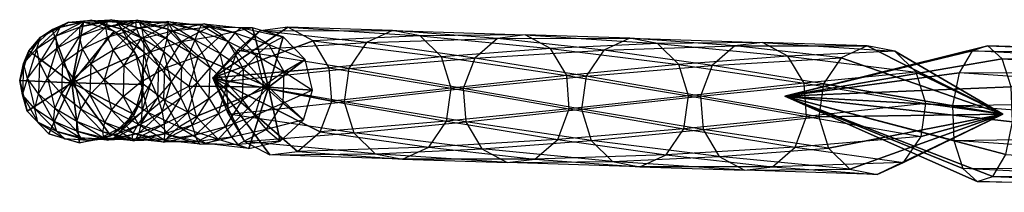
# Model space of a CAD drawing. Units: metres. Extents: x -829 to 838, y -763 to 573.
# Drawn here: x -829 to -681, y 24 to 49 of the extents above; entities that cross this region are included whole.
import ezdxf

# ---------------------------------------------------------------- set-up
doc = ezdxf.new("R2010")
doc.units = ezdxf.units.M
for name, color, linetype in [('TUBE$$$FA', 6, 'CONTINUOUS'), ('TUBE$$$GA', 7, 'CONTINUOUS'), ('TUBE$$$HA', 8, 'CONTINUOUS')]:
    doc.layers.add(name, color=color, linetype=linetype)

msp = doc.modelspace()

# ---------------------------------------------------------------- linework, layer by layer
at = {"layer": 'TUBE$$$FA', "color": 6}
for points in [[(-821.531, 49.1069, -201.089), (-825.753, 46.8978, -202.055), (-823.981, 48.0454, -206.623)], [(-821.531, 49.1069, -201.089), (-825.753, 46.8978, -202.055), (-822.805, 48.3798, -196.408)], [(-821.068, 40.0171, -246.508), (-819.315, 49.1103, -205.546), (-823.981, 48.0454, -206.623)], [(-819.315, 49.1103, -205.546), (-823.981, 48.0454, -206.623), (-821.531, 49.1069, -201.089)], [(-819.164, 49.2573, -190.596), (-823.386, 47.048, -191.562), (-822.805, 48.3798, -196.408)], [(-819.164, 49.2573, -190.596), (-823.386, 47.048, -191.562), (-819.798, 48.4311, -185.765)], [(-818.139, 49.4447, -195.331), (-822.805, 48.3798, -196.408), (-821.531, 49.1069, -201.089)], [(-818.139, 49.4447, -195.331), (-822.805, 48.3798, -196.408), (-819.164, 49.2573, -190.596)], [(-816.74, 48.955, -199.974), (-821.531, 49.1069, -201.089), (-818.139, 49.4447, -195.331)], [(-816.74, 48.955, -199.974), (-821.531, 49.1069, -201.089), (-819.315, 49.1103, -205.546)], [(-821.068, 40.0171, -246.508), (-814.726, 47.7519, -204.468), (-819.315, 49.1103, -205.546)], [(-815.692, 49.2364, -179.844), (-819.914, 47.0272, -180.81), (-819.798, 48.4311, -185.765)], [(-815.692, 49.2364, -179.844), (-819.914, 47.0272, -180.81), (-815.934, 48.3495, -174.922)], [(-815.132, 49.496, -184.688), (-819.798, 48.4311, -185.765), (-819.164, 49.2573, -190.596)], [(-815.132, 49.496, -184.688), (-819.798, 48.4311, -185.765), (-815.692, 49.2364, -179.844)], [(-814.726, 47.7519, -204.468), (-819.315, 49.1103, -205.546), (-816.74, 48.955, -199.974)], [(-814.373, 49.1054, -189.48), (-819.164, 49.2573, -190.596), (-815.132, 49.496, -184.688)], [(-814.373, 49.1054, -189.48), (-819.164, 49.2573, -190.596), (-818.139, 49.4447, -195.331)], [(-813.549, 48.0863, -194.253), (-818.139, 49.4447, -195.331), (-816.74, 48.955, -199.974)], [(-813.549, 48.0863, -194.253), (-818.139, 49.4447, -195.331), (-814.373, 49.1054, -189.48)], [(-812.664, 46.4827, -199.007), (-816.74, 48.955, -199.974), (-814.726, 47.7519, -204.468)], [(-812.664, 46.4827, -199.007), (-816.74, 48.955, -199.974), (-813.549, 48.0863, -194.253)], [(-811.268, 49.4145, -173.844), (-815.934, 48.3495, -174.922), (-815.692, 49.2364, -179.844)], [(-811.268, 49.4145, -173.844), (-815.934, 48.3495, -174.922), (-811.467, 49.0991, -168.916)], [(-811.467, 49.0991, -168.916), (-815.689, 46.8899, -169.882), (-815.934, 48.3495, -174.922)], [(-810.901, 49.0845, -178.729), (-815.692, 49.2364, -179.844), (-815.132, 49.496, -184.688)], [(-810.901, 49.0845, -178.729), (-815.692, 49.2364, -179.844), (-811.268, 49.4145, -173.844)], [(-811.467, 49.0991, -168.916), (-815.689, 46.8899, -169.882), (-811.347, 48.1564, -163.909)], [(-810.542, 48.1376, -183.61), (-815.132, 49.496, -184.688), (-814.373, 49.1054, -189.48)], [(-810.542, 48.1376, -183.61), (-815.132, 49.496, -184.688), (-810.901, 49.0845, -178.729)], [(-810.297, 46.633, -188.514), (-814.373, 49.1054, -189.48), (-813.549, 48.0863, -194.253)], [(-810.297, 46.633, -188.514), (-814.373, 49.1054, -189.48), (-810.542, 48.1376, -183.61)], [(-806.676, 48.9472, -167.801), (-811.467, 49.0991, -168.916), (-811.268, 49.4145, -173.844)], [(-806.676, 48.9472, -167.801), (-811.467, 49.0991, -168.916), (-806.682, 49.2214, -162.832)], [(-806.682, 49.2214, -162.832), (-811.347, 48.1564, -163.909), (-811.467, 49.0991, -168.916)], [(-806.682, 49.2214, -162.832), (-811.347, 48.1564, -163.909), (-806.489, 48.8453, -157.812)], [(-806.489, 48.8453, -157.812), (-810.711, 46.6361, -158.778), (-811.347, 48.1564, -163.909)], [(-806.678, 48.0561, -172.767), (-811.268, 49.4145, -173.844), (-810.901, 49.0845, -178.729)], [(-806.678, 48.0561, -172.767), (-811.268, 49.4145, -173.844), (-806.676, 48.9472, -167.801)], [(-806.825, 46.6122, -177.762), (-810.901, 49.0845, -178.729), (-810.542, 48.1376, -183.61)], [(-806.825, 46.6122, -177.762), (-810.901, 49.0845, -178.729), (-806.678, 48.0561, -172.767)], [(-806.489, 48.8453, -157.812), (-810.711, 46.6361, -158.778), (-805.904, 47.8305, -152.697)], [(-802.092, 47.863, -161.754), (-806.682, 49.2214, -162.832), (-806.676, 48.9472, -167.801)], [(-802.092, 47.863, -161.754), (-806.682, 49.2214, -162.832), (-801.698, 48.6934, -156.697)], [(-801.698, 48.6934, -156.697), (-806.489, 48.8453, -157.812), (-806.682, 49.2214, -162.832)], [(-802.6, 46.4749, -166.834), (-806.676, 48.9472, -167.801), (-806.678, 48.0561, -172.767)], [(-802.6, 46.4749, -166.834), (-806.676, 48.9472, -167.801), (-802.092, 47.863, -161.754)], [(-801.698, 48.6934, -156.697), (-806.489, 48.8453, -157.812), (-801.239, 48.8954, -151.62)], [(-801.239, 48.8954, -151.62), (-805.904, 47.8305, -152.697), (-806.489, 48.8453, -157.812)], [(-801.239, 48.8954, -151.62), (-805.904, 47.8305, -152.697), (-800.405, 48.4203, -146.45)], [(-797.622, 46.2211, -155.73), (-801.698, 48.6934, -156.697), (-802.092, 47.863, -161.754)], [(-796.649, 47.537, -150.542), (-801.239, 48.8954, -151.62), (-801.698, 48.6934, -156.697)], [(-797.622, 46.2211, -155.73), (-801.698, 48.6934, -156.697), (-796.649, 47.537, -150.542)], [(-796.649, 47.537, -150.542), (-801.239, 48.8954, -151.62), (-795.614, 48.2684, -145.335)], [(-795.614, 48.2684, -145.335), (-800.405, 48.4203, -146.45), (-801.239, 48.8954, -151.62)], [(-821.068, 40.0171, -246.508), (-823.981, 48.0454, -206.623), (-827.472, 44.8425, -207.412)], [(-823.981, 48.0454, -206.623), (-827.472, 44.8425, -207.412), (-825.753, 46.8978, -202.055)], [(-822.805, 48.3798, -196.408), (-826.295, 45.1769, -197.196), (-825.753, 46.8978, -202.055)], [(-822.805, 48.3798, -196.408), (-826.295, 45.1769, -197.196), (-823.386, 47.048, -191.562)], [(-819.798, 48.4311, -185.765), (-823.288, 45.2282, -186.553), (-823.386, 47.048, -191.562)], [(-819.798, 48.4311, -185.765), (-823.288, 45.2282, -186.553), (-819.914, 47.0272, -180.81)], [(-821.068, 40.0171, -246.508), (-811.441, 44.3342, -203.679), (-814.726, 47.7519, -204.468)], [(-815.934, 48.3495, -174.922), (-819.424, 45.1466, -175.71), (-819.914, 47.0272, -180.81)], [(-815.934, 48.3495, -174.922), (-819.424, 45.1466, -175.71), (-815.689, 46.8899, -169.882)], [(-811.347, 48.1564, -163.909), (-814.838, 44.9535, -164.698), (-815.689, 46.8899, -169.882)], [(-811.347, 48.1564, -163.909), (-814.838, 44.9535, -164.698), (-810.711, 46.6361, -158.778)], [(-811.441, 44.3342, -203.679), (-814.726, 47.7519, -204.468), (-812.664, 46.4827, -199.007)], [(-810.265, 44.6686, -193.464), (-813.549, 48.0863, -194.253), (-812.664, 46.4827, -199.007)], [(-810.265, 44.6686, -193.464), (-813.549, 48.0863, -194.253), (-810.297, 46.633, -188.514)], [(-805.904, 47.8305, -152.697), (-809.395, 44.6276, -153.485), (-810.711, 46.6361, -158.778)], [(-807.258, 44.7199, -182.821), (-810.542, 48.1376, -183.61), (-810.297, 46.633, -188.514)], [(-807.258, 44.7199, -182.821), (-810.542, 48.1376, -183.61), (-806.825, 46.6122, -177.762)], [(-805.904, 47.8305, -152.697), (-809.395, 44.6276, -153.485), (-804.627, 46.2111, -147.416)], [(-803.394, 44.6384, -171.977), (-806.678, 48.0561, -172.767), (-806.825, 46.6122, -177.762)], [(-803.394, 44.6384, -171.977), (-806.678, 48.0561, -172.767), (-802.6, 46.4749, -166.834)], [(-800.405, 48.4203, -146.45), (-804.627, 46.2111, -147.416), (-805.904, 47.8305, -152.697)], [(-800.405, 48.4203, -146.45), (-804.627, 46.2111, -147.416), (-798.63, 47.2214, -141.056)], [(-798.63, 47.2214, -141.056), (-802.121, 44.0185, -141.845), (-804.627, 46.2111, -147.416)], [(-798.807, 44.4453, -160.965), (-802.092, 47.863, -161.754), (-802.6, 46.4749, -166.834)], [(-798.63, 47.2214, -141.056), (-802.121, 44.0185, -141.845), (-791.598, 39.3874, -133.644)], [(-798.807, 44.4453, -160.965), (-802.092, 47.863, -161.754), (-797.622, 46.2211, -155.73)], [(-795.614, 48.2684, -145.335), (-800.405, 48.4203, -146.45), (-793.964, 48.2863, -139.979)], [(-793.964, 48.2863, -139.979), (-798.63, 47.2214, -141.056), (-800.405, 48.4203, -146.45)], [(-793.964, 48.2863, -139.979), (-798.63, 47.2214, -141.056), (-791.598, 39.3874, -133.644)], [(-793.364, 44.1193, -149.753), (-796.649, 47.537, -150.542), (-797.622, 46.2211, -155.73)], [(-791.538, 45.7961, -144.368), (-795.614, 48.2684, -145.335), (-796.649, 47.537, -150.542)], [(-793.364, 44.1193, -149.753), (-796.649, 47.537, -150.542), (-791.538, 45.7961, -144.368)], [(-789.375, 46.9279, -138.901), (-793.964, 48.2863, -139.979), (-795.614, 48.2684, -145.335)], [(-791.538, 45.7961, -144.368), (-795.614, 48.2684, -145.335), (-789.375, 46.9279, -138.901)], [(-789.375, 46.9279, -138.901), (-793.964, 48.2863, -139.979), (-791.598, 39.3874, -133.644)], [(-825.753, 46.8978, -202.055), (-828.274, 42.9194, -202.612), (-827.472, 44.8425, -207.412)], [(-825.753, 46.8978, -202.055), (-828.274, 42.9194, -202.612), (-826.295, 45.1769, -197.196)], [(-823.386, 47.048, -191.562), (-825.908, 43.0697, -192.119), (-826.295, 45.1769, -197.196)], [(-823.386, 47.048, -191.562), (-825.908, 43.0697, -192.119), (-823.288, 45.2282, -186.553)], [(-819.914, 47.0272, -180.81), (-822.436, 43.0488, -181.367), (-823.288, 45.2282, -186.553)], [(-819.914, 47.0272, -180.81), (-822.436, 43.0488, -181.367), (-819.424, 45.1466, -175.71)], [(-815.689, 46.8899, -169.882), (-818.211, 42.9115, -170.439), (-819.424, 45.1466, -175.71)], [(-815.689, 46.8899, -169.882), (-818.211, 42.9115, -170.439), (-814.838, 44.9535, -164.698)], [(-810.711, 46.6361, -158.778), (-813.233, 42.6577, -159.335), (-814.838, 44.9535, -164.698)], [(-810.711, 46.6361, -158.778), (-813.233, 42.6577, -159.335), (-809.395, 44.6276, -153.485)], [(-810.395, 42.3525, -198.449), (-812.664, 46.4827, -199.007), (-811.441, 44.3342, -203.679)], [(-810.395, 42.3525, -198.449), (-812.664, 46.4827, -199.007), (-810.265, 44.6686, -193.464)], [(-808.028, 42.5028, -187.955), (-810.297, 46.633, -188.514), (-810.265, 44.6686, -193.464)], [(-808.028, 42.5028, -187.955), (-810.297, 46.633, -188.514), (-807.258, 44.7199, -182.821)], [(-804.627, 46.2111, -147.416), (-807.148, 42.2327, -147.973), (-809.395, 44.6276, -153.485)], [(-804.556, 42.4819, -177.204), (-806.825, 46.6122, -177.762), (-807.258, 44.7199, -182.821)], [(-804.627, 46.2111, -147.416), (-807.148, 42.2327, -147.973), (-802.121, 44.0185, -141.845)], [(-804.556, 42.4819, -177.204), (-806.825, 46.6122, -177.762), (-803.394, 44.6384, -171.977)], [(-800.331, 42.3446, -166.276), (-802.6, 46.4749, -166.834), (-803.394, 44.6384, -171.977)], [(-800.331, 42.3446, -166.276), (-802.6, 46.4749, -166.834), (-798.807, 44.4453, -160.965)], [(-795.353, 42.0908, -155.172), (-797.622, 46.2211, -155.73), (-798.807, 44.4453, -160.965)], [(-795.353, 42.0908, -155.172), (-797.622, 46.2211, -155.73), (-793.364, 44.1193, -149.753)], [(-789.269, 41.6658, -143.81), (-791.538, 45.7961, -144.368), (-793.364, 44.1193, -149.753)], [(-786.09, 43.5102, -138.112), (-789.375, 46.9279, -138.901), (-791.598, 39.3874, -133.644)], [(-786.09, 43.5102, -138.112), (-789.375, 46.9279, -138.901), (-791.538, 45.7961, -144.368)], [(-789.269, 41.6658, -143.81), (-791.538, 45.7961, -144.368), (-786.09, 43.5102, -138.112)], [(-821.068, 40.0171, -246.508), (-827.472, 44.8425, -207.412), (-828.853, 40.3598, -207.7)], [(-827.472, 44.8425, -207.412), (-828.853, 40.3598, -207.7), (-828.274, 42.9194, -202.612)], [(-826.295, 45.1769, -197.196), (-827.676, 40.6942, -197.485), (-828.274, 42.9194, -202.612)], [(-826.295, 45.1769, -197.196), (-827.676, 40.6942, -197.485), (-825.908, 43.0697, -192.119)], [(-823.288, 45.2282, -186.553), (-824.669, 40.7455, -186.841), (-825.908, 43.0697, -192.119)], [(-823.288, 45.2282, -186.553), (-824.669, 40.7455, -186.841), (-822.436, 43.0488, -181.367)], [(-819.424, 45.1466, -175.71), (-820.805, 40.664, -175.998), (-822.436, 43.0488, -181.367)], [(-821.068, 40.0171, -246.508), (-810.342, 39.7729, -203.389), (-811.441, 44.3342, -203.679)], [(-819.424, 45.1466, -175.71), (-820.805, 40.664, -175.998), (-818.211, 42.9115, -170.439)], [(-814.838, 44.9535, -164.698), (-816.219, 40.4709, -164.986), (-818.211, 42.9115, -170.439)], [(-814.838, 44.9535, -164.698), (-816.219, 40.4709, -164.986), (-813.233, 42.6577, -159.335)], [(-809.395, 44.6276, -153.485), (-810.776, 40.1449, -153.773), (-813.233, 42.6577, -159.335)], [(-810.342, 39.7729, -203.389), (-811.441, 44.3342, -203.679), (-810.395, 42.3525, -198.449)], [(-809.395, 44.6276, -153.485), (-810.776, 40.1449, -153.773), (-807.148, 42.2327, -147.973)], [(-809.166, 40.1074, -193.174), (-810.265, 44.6686, -193.464), (-810.395, 42.3525, -198.449)], [(-809.166, 40.1074, -193.174), (-810.265, 44.6686, -193.464), (-808.028, 42.5028, -187.955)], [(-806.159, 40.1586, -182.531), (-807.258, 44.7199, -182.821), (-808.028, 42.5028, -187.955)], [(-806.159, 40.1586, -182.531), (-807.258, 44.7199, -182.821), (-804.556, 42.4819, -177.204)], [(-802.295, 40.0771, -171.688), (-803.394, 44.6384, -171.977), (-804.556, 42.4819, -177.204)], [(-802.295, 40.0771, -171.688), (-803.394, 44.6384, -171.977), (-800.331, 42.3446, -166.276)], [(-797.708, 39.884, -160.676), (-798.807, 44.4453, -160.965), (-800.331, 42.3446, -166.276)], [(-797.708, 39.884, -160.676), (-798.807, 44.4453, -160.965), (-795.353, 42.0908, -155.172)], [(-828.274, 42.9194, -202.612), (-828.42, 38.238, -202.611), (-828.853, 40.3598, -207.7)], [(-828.274, 42.9194, -202.612), (-828.42, 38.238, -202.611), (-827.676, 40.6942, -197.485)], [(-825.908, 43.0697, -192.119), (-826.054, 38.3883, -192.118), (-827.676, 40.6942, -197.485)], [(-825.908, 43.0697, -192.119), (-826.054, 38.3883, -192.118), (-824.669, 40.7455, -186.841)], [(-822.436, 43.0488, -181.367), (-822.582, 38.3674, -181.366), (-824.669, 40.7455, -186.841)], [(-822.436, 43.0488, -181.367), (-822.582, 38.3674, -181.366), (-820.805, 40.664, -175.998)], [(-818.211, 42.9115, -170.439), (-818.357, 38.2301, -170.439), (-820.805, 40.664, -175.998)], [(-818.211, 42.9115, -170.439), (-818.357, 38.2301, -170.439), (-816.219, 40.4709, -164.986)], [(-802.121, 44.0185, -141.845), (-803.502, 39.5358, -142.133), (-807.148, 42.2327, -147.973)], [(-802.121, 44.0185, -141.845), (-803.502, 39.5358, -142.133), (-791.598, 39.3874, -133.644)], [(-792.265, 39.558, -149.463), (-793.364, 44.1193, -149.753), (-795.353, 42.0908, -155.172)], [(-792.265, 39.558, -149.463), (-793.364, 44.1193, -149.753), (-789.269, 41.6658, -143.81)], [(-784.991, 38.9489, -137.823), (-786.09, 43.5102, -138.112), (-791.598, 39.3874, -133.644)], [(-784.991, 38.9489, -137.823), (-786.09, 43.5102, -138.112), (-789.269, 41.6658, -143.81)], [(-813.233, 42.6577, -159.335), (-813.378, 37.9763, -159.335), (-816.219, 40.4709, -164.986)], [(-813.233, 42.6577, -159.335), (-813.378, 37.9763, -159.335), (-810.776, 40.1449, -153.773)], [(-807.148, 42.2327, -147.973), (-807.294, 37.5513, -147.972), (-810.776, 40.1449, -153.773)], [(-810.54, 37.6711, -198.448), (-810.395, 42.3525, -198.449), (-810.342, 39.7729, -203.389)], [(-810.54, 37.6711, -198.448), (-810.395, 42.3525, -198.449), (-809.166, 40.1074, -193.174)], [(-808.174, 37.8214, -187.955), (-808.028, 42.5028, -187.955), (-809.166, 40.1074, -193.174)], [(-808.174, 37.8214, -187.955), (-808.028, 42.5028, -187.955), (-806.159, 40.1586, -182.531)], [(-807.148, 42.2327, -147.973), (-807.294, 37.5513, -147.972), (-803.502, 39.5358, -142.133)], [(-804.702, 37.8005, -177.203), (-804.556, 42.4819, -177.204), (-806.159, 40.1586, -182.531)], [(-804.702, 37.8005, -177.203), (-804.556, 42.4819, -177.204), (-802.295, 40.0771, -171.688)], [(-800.477, 37.6632, -166.275), (-800.331, 42.3446, -166.276), (-802.295, 40.0771, -171.688)], [(-800.477, 37.6632, -166.275), (-800.331, 42.3446, -166.276), (-797.708, 39.884, -160.676)], [(-795.499, 37.4094, -155.171), (-795.353, 42.0908, -155.172), (-797.708, 39.884, -160.676)], [(-795.499, 37.4094, -155.171), (-795.353, 42.0908, -155.172), (-792.265, 39.558, -149.463)], [(-789.415, 36.9844, -143.809), (-789.269, 41.6658, -143.81), (-792.265, 39.558, -149.463)], [(-789.415, 36.9844, -143.809), (-789.269, 41.6658, -143.81), (-784.991, 38.9489, -137.823)], [(-821.068, 40.0171, -246.508), (-828.853, 40.3598, -207.7), (-827.754, 35.7986, -207.41)], [(-828.853, 40.3598, -207.7), (-827.754, 35.7986, -207.41), (-828.42, 38.238, -202.611)], [(-827.676, 40.6942, -197.485), (-826.577, 36.133, -197.195), (-828.42, 38.238, -202.611)], [(-821.068, 40.0171, -246.508), (-827.754, 35.7986, -207.41), (-824.469, 32.3809, -206.621)], [(-827.676, 40.6942, -197.485), (-826.577, 36.133, -197.195), (-826.054, 38.3883, -192.118)], [(-824.669, 40.7455, -186.841), (-823.57, 36.1843, -186.552), (-826.054, 38.3883, -192.118)], [(-824.669, 40.7455, -186.841), (-823.57, 36.1843, -186.552), (-822.582, 38.3674, -181.366)], [(-821.068, 40.0171, -246.508), (-824.469, 32.3809, -206.621), (-819.879, 31.0224, -205.543)], [(-820.805, 40.664, -175.998), (-819.706, 36.1028, -175.709), (-822.582, 38.3674, -181.366)], [(-821.068, 40.0171, -246.508), (-819.879, 31.0224, -205.543), (-815.214, 32.0874, -204.466)], [(-821.068, 40.0171, -246.508), (-815.214, 32.0874, -204.466), (-811.723, 35.2903, -203.678)], [(-821.068, 40.0171, -246.508), (-811.723, 35.2903, -203.678), (-810.342, 39.7729, -203.389)], [(-820.805, 40.664, -175.998), (-819.706, 36.1028, -175.709), (-818.357, 38.2301, -170.439)], [(-816.219, 40.4709, -164.986), (-815.12, 35.9097, -164.696), (-818.357, 38.2301, -170.439)], [(-816.219, 40.4709, -164.986), (-815.12, 35.9097, -164.696), (-813.378, 37.9763, -159.335)], [(-810.776, 40.1449, -153.773), (-809.677, 35.5837, -153.484), (-813.378, 37.9763, -159.335)], [(-810.776, 40.1449, -153.773), (-809.677, 35.5837, -153.484), (-807.294, 37.5513, -147.972)], [(-810.547, 35.6248, -193.462), (-809.166, 40.1074, -193.174), (-810.54, 37.6711, -198.448)], [(-810.547, 35.6248, -193.462), (-809.166, 40.1074, -193.174), (-808.174, 37.8214, -187.955)], [(-807.54, 35.6761, -182.819), (-806.159, 40.1586, -182.531), (-808.174, 37.8214, -187.955)], [(-807.54, 35.6761, -182.819), (-806.159, 40.1586, -182.531), (-804.702, 37.8005, -177.203)], [(-803.676, 35.5945, -171.976), (-802.295, 40.0771, -171.688), (-804.702, 37.8005, -177.203)], [(-803.676, 35.5945, -171.976), (-802.295, 40.0771, -171.688), (-800.477, 37.6632, -166.275)], [(-799.089, 35.4014, -160.964), (-797.708, 39.884, -160.676), (-800.477, 37.6632, -166.275)], [(-799.089, 35.4014, -160.964), (-797.708, 39.884, -160.676), (-795.499, 37.4094, -155.171)], [(-826.054, 38.3883, -192.118), (-823.785, 34.258, -191.56), (-826.577, 36.133, -197.195)], [(-826.054, 38.3883, -192.118), (-823.785, 34.258, -191.56), (-823.57, 36.1843, -186.552)], [(-822.582, 38.3674, -181.366), (-820.313, 34.2372, -180.808), (-823.57, 36.1843, -186.552)], [(-822.582, 38.3674, -181.366), (-820.313, 34.2372, -180.808), (-819.706, 36.1028, -175.709)], [(-811.723, 35.2903, -203.678), (-810.342, 39.7729, -203.389), (-810.54, 37.6711, -198.448)], [(-803.502, 39.5358, -142.133), (-802.403, 34.9746, -141.843), (-807.294, 37.5513, -147.972)], [(-803.502, 39.5358, -142.133), (-802.403, 34.9746, -141.843), (-791.598, 39.3874, -133.644)], [(-802.403, 34.9746, -141.843), (-799.118, 31.5569, -141.054), (-791.598, 39.3874, -133.644)], [(-799.118, 31.5569, -141.054), (-794.528, 30.1985, -139.976), (-791.598, 39.3874, -133.644)], [(-793.646, 35.0755, -149.751), (-792.265, 39.558, -149.463), (-795.499, 37.4094, -155.171)], [(-794.528, 30.1985, -139.976), (-789.863, 31.2634, -138.899), (-791.598, 39.3874, -133.644)], [(-793.646, 35.0755, -149.751), (-792.265, 39.558, -149.463), (-789.415, 36.9844, -143.809)], [(-789.863, 31.2634, -138.899), (-786.372, 34.4663, -138.111), (-791.598, 39.3874, -133.644)], [(-786.372, 34.4663, -138.111), (-784.991, 38.9489, -137.823), (-791.598, 39.3874, -133.644)], [(-786.372, 34.4663, -138.111), (-784.991, 38.9489, -137.823), (-789.415, 36.9844, -143.809)], [(-828.42, 38.238, -202.611), (-826.151, 34.1077, -202.053), (-827.754, 35.7986, -207.41)], [(-828.42, 38.238, -202.611), (-826.151, 34.1077, -202.053), (-826.577, 36.133, -197.195)], [(-818.357, 38.2301, -170.439), (-816.088, 34.0999, -169.88), (-819.706, 36.1028, -175.709)], [(-818.357, 38.2301, -170.439), (-816.088, 34.0999, -169.88), (-815.12, 35.9097, -164.696)], [(-813.378, 37.9763, -159.335), (-811.109, 33.8461, -158.776), (-815.12, 35.9097, -164.696)], [(-813.378, 37.9763, -159.335), (-811.109, 33.8461, -158.776), (-809.677, 35.5837, -153.484)], [(-813.062, 33.6927, -199.005), (-810.54, 37.6711, -198.448), (-811.723, 35.2903, -203.678)], [(-813.062, 33.6927, -199.005), (-810.54, 37.6711, -198.448), (-810.547, 35.6248, -193.462)], [(-810.696, 33.843, -188.512), (-808.174, 37.8214, -187.955), (-810.547, 35.6248, -193.462)], [(-810.696, 33.843, -188.512), (-808.174, 37.8214, -187.955), (-807.54, 35.6761, -182.819)], [(-807.294, 37.5513, -147.972), (-805.025, 33.4211, -147.414), (-809.677, 35.5837, -153.484)], [(-807.224, 33.8222, -177.76), (-804.702, 37.8005, -177.203), (-807.54, 35.6761, -182.819)], [(-807.294, 37.5513, -147.972), (-805.025, 33.4211, -147.414), (-802.403, 34.9746, -141.843)], [(-807.224, 33.8222, -177.76), (-804.702, 37.8005, -177.203), (-803.676, 35.5945, -171.976)], [(-802.999, 33.6849, -166.832), (-800.477, 37.6632, -166.275), (-803.676, 35.5945, -171.976)], [(-802.999, 33.6849, -166.832), (-800.477, 37.6632, -166.275), (-799.089, 35.4014, -160.964)], [(-798.021, 33.4311, -155.729), (-795.499, 37.4094, -155.171), (-799.089, 35.4014, -160.964)], [(-798.021, 33.4311, -155.729), (-795.499, 37.4094, -155.171), (-793.646, 35.0755, -149.751)], [(-791.937, 33.0061, -144.366), (-789.415, 36.9844, -143.809), (-793.646, 35.0755, -149.751)], [(-791.937, 33.0061, -144.366), (-789.415, 36.9844, -143.809), (-786.372, 34.4663, -138.111)], [(-827.754, 35.7986, -207.41), (-824.469, 32.3809, -206.621), (-826.151, 34.1077, -202.053)], [(-826.577, 36.133, -197.195), (-823.293, 32.7153, -196.406), (-826.151, 34.1077, -202.053)], [(-826.577, 36.133, -197.195), (-823.293, 32.7153, -196.406), (-823.785, 34.258, -191.56)], [(-823.57, 36.1843, -186.552), (-820.286, 32.7666, -185.763), (-823.785, 34.258, -191.56)], [(-823.57, 36.1843, -186.552), (-820.286, 32.7666, -185.763), (-820.313, 34.2372, -180.808)], [(-819.706, 36.1028, -175.709), (-816.422, 32.685, -174.919), (-820.313, 34.2372, -180.808)], [(-819.706, 36.1028, -175.709), (-816.422, 32.685, -174.919), (-816.088, 34.0999, -169.88)], [(-815.12, 35.9097, -164.696), (-811.836, 32.4919, -163.907), (-816.088, 34.0999, -169.88)], [(-815.12, 35.9097, -164.696), (-811.836, 32.4919, -163.907), (-811.109, 33.8461, -158.776)], [(-814.038, 32.4219, -194.251), (-810.547, 35.6248, -193.462), (-813.062, 33.6927, -199.005)], [(-814.038, 32.4219, -194.251), (-810.547, 35.6248, -193.462), (-810.696, 33.843, -188.512)], [(-809.677, 35.5837, -153.484), (-806.392, 32.166, -152.695), (-811.109, 33.8461, -158.776)], [(-811.031, 32.4731, -183.608), (-807.54, 35.6761, -182.819), (-810.696, 33.843, -188.512)], [(-811.031, 32.4731, -183.608), (-807.54, 35.6761, -182.819), (-807.224, 33.8222, -177.76)], [(-809.677, 35.5837, -153.484), (-806.392, 32.166, -152.695), (-805.025, 33.4211, -147.414)], [(-807.167, 32.3916, -172.764), (-803.676, 35.5945, -171.976), (-807.224, 33.8222, -177.76)], [(-807.167, 32.3916, -172.764), (-803.676, 35.5945, -171.976), (-802.999, 33.6849, -166.832)], [(-802.58, 32.1985, -161.752), (-799.089, 35.4014, -160.964), (-802.999, 33.6849, -166.832)], [(-802.58, 32.1985, -161.752), (-799.089, 35.4014, -160.964), (-798.021, 33.4311, -155.729)], [(-826.151, 34.1077, -202.053), (-822.075, 31.6354, -201.087), (-824.469, 32.3809, -206.621)], [(-826.151, 34.1077, -202.053), (-822.075, 31.6354, -201.087), (-823.293, 32.7153, -196.406)], [(-823.785, 34.258, -191.56), (-819.709, 31.7857, -190.593), (-823.293, 32.7153, -196.406)], [(-823.785, 34.258, -191.56), (-819.709, 31.7857, -190.593), (-820.286, 32.7666, -185.763)], [(-820.313, 34.2372, -180.808), (-816.237, 31.7649, -179.842), (-820.286, 32.7666, -185.763)], [(-820.313, 34.2372, -180.808), (-816.237, 31.7649, -179.842), (-816.422, 32.685, -174.919)], [(-816.088, 34.0999, -169.88), (-812.012, 31.6276, -168.914), (-816.422, 32.685, -174.919)], [(-816.088, 34.0999, -169.88), (-812.012, 31.6276, -168.914), (-811.836, 32.4919, -163.907)], [(-815.214, 32.0874, -204.466), (-811.723, 35.2903, -203.678), (-813.062, 33.6927, -199.005)], [(-802.403, 34.9746, -141.843), (-799.118, 31.5569, -141.054), (-805.025, 33.4211, -147.414)], [(-797.137, 31.8726, -150.54), (-793.646, 35.0755, -149.751), (-798.021, 33.4311, -155.729)], [(-797.137, 31.8726, -150.54), (-793.646, 35.0755, -149.751), (-791.937, 33.0061, -144.366)], [(-789.863, 31.2634, -138.899), (-786.372, 34.4663, -138.111), (-791.937, 33.0061, -144.366)], [(-823.293, 32.7153, -196.406), (-818.703, 31.3569, -195.328), (-822.075, 31.6354, -201.087)], [(-823.293, 32.7153, -196.406), (-818.703, 31.3569, -195.328), (-819.709, 31.7857, -190.593)], [(-820.286, 32.7666, -185.763), (-815.696, 31.4082, -184.685), (-819.709, 31.7857, -190.593)], [(-820.286, 32.7666, -185.763), (-815.696, 31.4082, -184.685), (-816.237, 31.7649, -179.842)], [(-817.284, 31.4835, -199.971), (-813.062, 33.6927, -199.005), (-815.214, 32.0874, -204.466)], [(-817.284, 31.4835, -199.971), (-813.062, 33.6927, -199.005), (-814.038, 32.4219, -194.251)], [(-816.422, 32.685, -174.919), (-811.832, 31.3266, -173.842), (-816.237, 31.7649, -179.842)], [(-816.422, 32.685, -174.919), (-811.832, 31.3266, -173.842), (-812.012, 31.6276, -168.914)], [(-815.696, 31.4082, -184.685), (-811.031, 32.4731, -183.608), (-814.918, 31.6338, -189.478)], [(-815.696, 31.4082, -184.685), (-811.031, 32.4731, -183.608), (-811.446, 31.613, -178.726)], [(-814.918, 31.6338, -189.478), (-810.696, 33.843, -188.512), (-814.038, 32.4219, -194.251)], [(-814.918, 31.6338, -189.478), (-810.696, 33.843, -188.512), (-811.031, 32.4731, -183.608)], [(-811.836, 32.4919, -163.907), (-807.246, 31.1335, -162.829), (-812.012, 31.6276, -168.914)], [(-811.109, 33.8461, -158.776), (-807.034, 31.3737, -157.81), (-811.836, 32.4919, -163.907)], [(-811.836, 32.4919, -163.907), (-807.246, 31.1335, -162.829), (-807.034, 31.3737, -157.81)], [(-811.446, 31.613, -178.726), (-807.224, 33.8222, -177.76), (-811.031, 32.4731, -183.608)], [(-811.446, 31.613, -178.726), (-807.224, 33.8222, -177.76), (-807.167, 32.3916, -172.764)], [(-811.109, 33.8461, -158.776), (-807.034, 31.3737, -157.81), (-806.392, 32.166, -152.695)], [(-807.221, 31.4757, -167.798), (-802.999, 33.6849, -166.832), (-807.167, 32.3916, -172.764)], [(-807.221, 31.4757, -167.798), (-802.999, 33.6849, -166.832), (-802.58, 32.1985, -161.752)], [(-805.025, 33.4211, -147.414), (-800.949, 30.9488, -146.448), (-806.392, 32.166, -152.695)], [(-805.025, 33.4211, -147.414), (-800.949, 30.9488, -146.448), (-799.118, 31.5569, -141.054)], [(-802.243, 31.2218, -156.694), (-798.021, 33.4311, -155.729), (-802.58, 32.1985, -161.752)], [(-802.243, 31.2218, -156.694), (-798.021, 33.4311, -155.729), (-797.137, 31.8726, -150.54)], [(-796.159, 30.7969, -145.332), (-791.937, 33.0061, -144.366), (-797.137, 31.8726, -150.54)], [(-796.159, 30.7969, -145.332), (-791.937, 33.0061, -144.366), (-789.863, 31.2634, -138.899)], [(-824.469, 32.3809, -206.621), (-819.879, 31.0224, -205.543), (-822.075, 31.6354, -201.087)], [(-822.075, 31.6354, -201.087), (-817.284, 31.4835, -199.971), (-819.879, 31.0224, -205.543)], [(-822.075, 31.6354, -201.087), (-817.284, 31.4835, -199.971), (-818.703, 31.3569, -195.328)], [(-819.879, 31.0224, -205.543), (-815.214, 32.0874, -204.466), (-817.284, 31.4835, -199.971)], [(-819.709, 31.7857, -190.593), (-814.918, 31.6338, -189.478), (-818.703, 31.3569, -195.328)], [(-819.709, 31.7857, -190.593), (-814.918, 31.6338, -189.478), (-815.696, 31.4082, -184.685)], [(-818.703, 31.3569, -195.328), (-814.038, 32.4219, -194.251), (-817.284, 31.4835, -199.971)], [(-818.703, 31.3569, -195.328), (-814.038, 32.4219, -194.251), (-814.918, 31.6338, -189.478)], [(-816.237, 31.7649, -179.842), (-811.446, 31.613, -178.726), (-815.696, 31.4082, -184.685)], [(-816.237, 31.7649, -179.842), (-811.446, 31.613, -178.726), (-811.832, 31.3266, -173.842)], [(-812.012, 31.6276, -168.914), (-807.221, 31.4757, -167.798), (-811.832, 31.3266, -173.842)], [(-812.012, 31.6276, -168.914), (-807.221, 31.4757, -167.798), (-807.246, 31.1335, -162.829)], [(-811.832, 31.3266, -173.842), (-807.167, 32.3916, -172.764), (-811.446, 31.613, -178.726)], [(-811.832, 31.3266, -173.842), (-807.167, 32.3916, -172.764), (-807.221, 31.4757, -167.798)], [(-807.246, 31.1335, -162.829), (-802.58, 32.1985, -161.752), (-807.221, 31.4757, -167.798)], [(-807.246, 31.1335, -162.829), (-802.58, 32.1985, -161.752), (-802.243, 31.2218, -156.694)], [(-807.034, 31.3737, -157.81), (-802.243, 31.2218, -156.694), (-807.246, 31.1335, -162.829)], [(-806.392, 32.166, -152.695), (-801.802, 30.8076, -151.617), (-807.034, 31.3737, -157.81)], [(-807.034, 31.3737, -157.81), (-802.243, 31.2218, -156.694), (-801.802, 30.8076, -151.617)], [(-806.392, 32.166, -152.695), (-801.802, 30.8076, -151.617), (-800.949, 30.9488, -146.448)], [(-801.802, 30.8076, -151.617), (-797.137, 31.8726, -150.54), (-802.243, 31.2218, -156.694)], [(-801.802, 30.8076, -151.617), (-797.137, 31.8726, -150.54), (-796.159, 30.7969, -145.332)], [(-799.118, 31.5569, -141.054), (-794.528, 30.1985, -139.976), (-800.949, 30.9488, -146.448)], [(-794.528, 30.1985, -139.976), (-789.863, 31.2634, -138.899), (-796.159, 30.7969, -145.332)], [(-800.949, 30.9488, -146.448), (-796.159, 30.7969, -145.332), (-801.802, 30.8076, -151.617)], [(-800.949, 30.9488, -146.448), (-796.159, 30.7969, -145.332), (-794.528, 30.1985, -139.976)]]:
    msp.add_3dface(points, dxfattribs=at)
at = {"layer": 'TUBE$$$GA', "color": 7}
for points in [[(-799.933, 40.7963, -145.324), (-784.894, 46.3102, -135.297), (-788.683, 48.351, -135.45)], [(-799.933, 40.7963, -145.324), (-788.683, 48.351, -135.45), (-792.833, 47.8271, -135.614)], [(-799.933, 40.7963, -145.324), (-792.833, 47.8271, -135.614), (-796.233, 44.8789, -135.745)], [(-792.833, 47.8271, -135.614), (-796.233, 44.8789, -135.745), (-776.918, 46.0514, -116.105)], [(-788.683, 48.351, -135.45), (-792.833, 47.8271, -135.614), (-773.009, 47.8487, -115.953)], [(-773.009, 47.8487, -115.953), (-776.918, 46.0514, -116.105), (-792.833, 47.8271, -135.614)], [(-784.894, 46.3102, -135.297), (-788.683, 48.351, -135.45), (-768.9, 47.0634, -115.789)], [(-768.9, 47.0634, -115.789), (-773.009, 47.8487, -115.953), (-788.683, 48.351, -135.45)], [(-773.009, 47.8487, -115.953), (-776.918, 46.0514, -116.105), (-757.285, 46.6895, -96.4525)], [(-768.9, 47.0634, -115.789), (-773.009, 47.8487, -115.953), (-753.134, 47.2134, -96.2886)], [(-753.134, 47.2134, -96.2886), (-757.285, 46.6895, -96.4525), (-773.009, 47.8487, -115.953)], [(-749.345, 45.1726, -96.1356), (-753.134, 47.2134, -96.2886), (-768.9, 47.0634, -115.789)], [(-753.134, 47.2134, -96.2886), (-757.285, 46.6895, -96.4525), (-737.461, 46.7111, -76.7911)], [(-749.345, 45.1726, -96.1356), (-753.134, 47.2134, -96.2886), (-733.351, 45.9259, -76.6271)], [(-733.351, 45.9259, -76.6271), (-737.461, 46.7111, -76.7911), (-753.134, 47.2134, -96.2886)], [(-799.933, 40.7963, -145.324), (-782.482, 42.2515, -135.196), (-784.894, 46.3102, -135.297)], [(-776.918, 46.0514, -116.105), (-779.578, 42.1532, -116.206), (-796.233, 44.8789, -135.745)], [(-765.69, 43.9061, -115.657), (-768.9, 47.0634, -115.789), (-784.894, 46.3102, -135.297)], [(-782.482, 42.2515, -135.196), (-784.894, 46.3102, -135.297), (-765.69, 43.9061, -115.657)], [(-776.918, 46.0514, -116.105), (-779.578, 42.1532, -116.206), (-760.685, 43.7414, -96.5832)], [(-757.285, 46.6895, -96.4525), (-760.685, 43.7414, -96.5832), (-776.918, 46.0514, -116.105)], [(-765.69, 43.9061, -115.657), (-768.9, 47.0634, -115.789), (-749.345, 45.1726, -96.1356)], [(-757.285, 46.6895, -96.4525), (-760.685, 43.7414, -96.5832), (-741.369, 44.9138, -76.9436)], [(-737.461, 46.7111, -76.7911), (-741.369, 44.9138, -76.9436), (-757.285, 46.6895, -96.4525)], [(-730.141, 42.7686, -76.4955), (-733.351, 45.9259, -76.6271), (-749.345, 45.1726, -96.1356)], [(-737.461, 46.7111, -76.7911), (-741.369, 44.9138, -76.9436), (-721.736, 45.552, -57.2907)], [(-733.351, 45.9259, -76.6271), (-737.461, 46.7111, -76.7911), (-717.586, 46.0759, -57.1268)], [(-717.586, 46.0759, -57.1268), (-721.736, 45.552, -57.2907), (-737.461, 46.7111, -76.7911)], [(-713.797, 44.035, -56.9738), (-717.586, 46.0759, -57.1268), (-733.351, 45.9259, -76.6271)], [(-730.141, 42.7686, -76.4955), (-733.351, 45.9259, -76.6271), (-713.797, 44.035, -56.9738)], [(-717.586, 46.0759, -57.1268), (-721.736, 45.552, -57.2907), (-701.912, 45.5735, -37.6293)], [(-713.797, 44.035, -56.9738), (-717.586, 46.0759, -57.1268), (-697.803, 44.7883, -37.4653)], [(-697.803, 44.7883, -37.4653), (-701.912, 45.5735, -37.6293), (-717.586, 46.0759, -57.1268)], [(-799.933, 40.7963, -145.324), (-796.233, 44.8789, -135.745), (-797.972, 40.2964, -135.808)], [(-796.233, 44.8789, -135.745), (-797.972, 40.2964, -135.808), (-779.578, 42.1532, -116.206)], [(-746.934, 41.114, -96.0343), (-749.345, 45.1726, -96.1356), (-765.69, 43.9061, -115.657)], [(-741.369, 44.9138, -76.9436), (-744.029, 41.0157, -77.0437), (-760.685, 43.7414, -96.5832)], [(-746.934, 41.114, -96.0343), (-749.345, 45.1726, -96.1356), (-730.141, 42.7686, -76.4955)], [(-741.369, 44.9138, -76.9436), (-744.029, 41.0157, -77.0437), (-725.137, 42.6038, -57.4215)], [(-721.736, 45.552, -57.2907), (-725.137, 42.6038, -57.4215), (-741.369, 44.9138, -76.9436)], [(-721.736, 45.552, -57.2907), (-725.137, 42.6038, -57.4215), (-705.821, 43.7763, -37.7819)], [(-701.912, 45.5735, -37.6293), (-705.821, 43.7763, -37.7819), (-721.736, 45.552, -57.2907)], [(-694.593, 41.631, -37.3337), (-697.803, 44.7883, -37.4653), (-713.797, 44.035, -56.9738)], [(-701.912, 45.5735, -37.6293), (-705.821, 43.7763, -37.7819), (-681.623, 35.3126, -22.5133)], [(-697.803, 44.7883, -37.4653), (-701.912, 45.5735, -37.6293), (-681.623, 35.3126, -22.5133)], [(-694.593, 41.631, -37.3337), (-697.803, 44.7883, -37.4653), (-681.623, 35.3126, -22.5133)], [(-764.24, 39.2227, -115.593), (-765.69, 43.9061, -115.657), (-782.482, 42.2515, -135.196)], [(-760.685, 43.7414, -96.5832), (-762.424, 39.1589, -96.6458), (-779.578, 42.1532, -116.206)], [(-764.24, 39.2227, -115.593), (-765.69, 43.9061, -115.657), (-746.934, 41.114, -96.0343)], [(-760.685, 43.7414, -96.5832), (-762.424, 39.1589, -96.6458), (-744.029, 41.0157, -77.0437)], [(-728.692, 38.0852, -76.4315), (-730.141, 42.7686, -76.4955), (-746.934, 41.114, -96.0343)], [(-711.385, 39.9764, -56.8726), (-713.797, 44.035, -56.9738), (-730.141, 42.7686, -76.4955)], [(-728.692, 38.0852, -76.4315), (-730.141, 42.7686, -76.4955), (-711.385, 39.9764, -56.8726)], [(-705.821, 43.7763, -37.7819), (-708.481, 39.8781, -37.8819), (-725.137, 42.6038, -57.4215)], [(-711.385, 39.9764, -56.8726), (-713.797, 44.035, -56.9738), (-694.593, 41.631, -37.3337)], [(-705.821, 43.7763, -37.7819), (-708.481, 39.8781, -37.8819), (-681.623, 35.3126, -22.5133)], [(-799.933, 40.7963, -145.324), (-782.093, 37.2626, -135.174), (-782.482, 42.2515, -135.196)], [(-779.578, 42.1532, -116.206), (-780.277, 37.1988, -116.226), (-797.972, 40.2964, -135.808)], [(-782.093, 37.2626, -135.174), (-782.482, 42.2515, -135.196), (-764.24, 39.2227, -115.593)], [(-779.578, 42.1532, -116.206), (-780.277, 37.1988, -116.226), (-762.424, 39.1589, -96.6458)], [(-725.137, 42.6038, -57.4215), (-726.875, 38.0213, -57.4841), (-744.029, 41.0157, -77.0437)], [(-725.137, 42.6038, -57.4215), (-726.875, 38.0213, -57.4841), (-708.481, 39.8781, -37.8819)], [(-693.143, 36.9476, -37.2697), (-694.593, 41.631, -37.3337), (-711.385, 39.9764, -56.8726)], [(-693.143, 36.9476, -37.2697), (-694.593, 41.631, -37.3337), (-681.623, 35.3126, -22.5133)], [(-799.933, 40.7963, -145.324), (-795.172, 31.2489, -135.684), (-791.383, 29.2081, -135.531)], [(-799.933, 40.7963, -145.324), (-791.383, 29.2081, -135.531), (-787.232, 29.7319, -135.367)], [(-799.933, 40.7963, -145.324), (-787.232, 29.7319, -135.367), (-783.832, 32.6801, -135.236)], [(-799.933, 40.7963, -145.324), (-783.832, 32.6801, -135.236), (-782.093, 37.2626, -135.174)], [(-799.933, 40.7963, -145.324), (-797.972, 40.2964, -135.808), (-797.583, 35.3075, -135.785)], [(-799.933, 40.7963, -145.324), (-797.583, 35.3075, -135.785), (-795.172, 31.2489, -135.684)], [(-797.972, 40.2964, -135.808), (-797.583, 35.3075, -135.785), (-780.277, 37.1988, -116.226)], [(-746.545, 36.1251, -96.012), (-746.934, 41.114, -96.0343), (-764.24, 39.2227, -115.593)], [(-744.029, 41.0157, -77.0437), (-744.728, 36.0612, -77.0646), (-762.424, 39.1589, -96.6458)], [(-746.545, 36.1251, -96.012), (-746.934, 41.114, -96.0343), (-728.692, 38.0852, -76.4315)], [(-744.029, 41.0157, -77.0437), (-744.728, 36.0612, -77.0646), (-726.875, 38.0213, -57.4841)], [(-710.996, 34.9875, -56.8503), (-711.385, 39.9764, -56.8726), (-728.692, 38.0852, -76.4315)], [(-708.481, 39.8781, -37.8819), (-709.18, 34.9236, -37.9028), (-726.875, 38.0213, -57.4841)], [(-710.996, 34.9875, -56.8503), (-711.385, 39.9764, -56.8726), (-693.143, 36.9476, -37.2697)], [(-708.481, 39.8781, -37.8819), (-709.18, 34.9236, -37.9028), (-681.623, 35.3126, -22.5133)], [(-764.939, 34.2682, -115.614), (-764.24, 39.2227, -115.593), (-782.093, 37.2626, -135.174)], [(-762.424, 39.1589, -96.6458), (-762.035, 34.17, -96.6236), (-780.277, 37.1988, -116.226)], [(-764.939, 34.2682, -115.614), (-764.24, 39.2227, -115.593), (-746.545, 36.1251, -96.012)], [(-762.424, 39.1589, -96.6458), (-762.035, 34.17, -96.6236), (-744.728, 36.0612, -77.0646)], [(-780.277, 37.1988, -116.226), (-778.827, 32.5154, -116.162), (-797.583, 35.3075, -135.785)], [(-783.832, 32.6801, -135.236), (-782.093, 37.2626, -135.174), (-764.939, 34.2682, -115.614)], [(-780.277, 37.1988, -116.226), (-778.827, 32.5154, -116.162), (-762.035, 34.17, -96.6236)], [(-729.391, 33.1307, -76.4524), (-728.692, 38.0852, -76.4315), (-746.545, 36.1251, -96.012)], [(-726.875, 38.0213, -57.4841), (-726.486, 33.0324, -57.4618), (-744.728, 36.0612, -77.0646)], [(-729.391, 33.1307, -76.4524), (-728.692, 38.0852, -76.4315), (-710.996, 34.9875, -56.8503)], [(-726.875, 38.0213, -57.4841), (-726.486, 33.0324, -57.4618), (-709.18, 34.9236, -37.9028)], [(-693.842, 31.9931, -37.2906), (-693.143, 36.9476, -37.2697), (-710.996, 34.9875, -56.8503)], [(-693.842, 31.9931, -37.2906), (-693.143, 36.9476, -37.2697), (-681.623, 35.3126, -22.5133)], [(-748.283, 31.5425, -96.0747), (-746.545, 36.1251, -96.012), (-764.939, 34.2682, -115.614)], [(-744.728, 36.0612, -77.0646), (-743.279, 31.3778, -77.0007), (-762.035, 34.17, -96.6236)], [(-748.283, 31.5425, -96.0747), (-746.545, 36.1251, -96.012), (-729.391, 33.1307, -76.4524)], [(-744.728, 36.0612, -77.0646), (-743.279, 31.3778, -77.0007), (-726.486, 33.0324, -57.4618)], [(-797.583, 35.3075, -135.785), (-795.172, 31.2489, -135.684), (-778.827, 32.5154, -116.162)], [(-767.599, 30.3701, -115.714), (-764.939, 34.2682, -115.614), (-783.832, 32.6801, -135.236)], [(-762.035, 34.17, -96.6236), (-759.623, 30.1113, -96.5223), (-778.827, 32.5154, -116.162)], [(-767.599, 30.3701, -115.714), (-764.939, 34.2682, -115.614), (-748.283, 31.5425, -96.0747)], [(-762.035, 34.17, -96.6236), (-759.623, 30.1113, -96.5223), (-743.279, 31.3778, -77.0007)], [(-712.735, 30.405, -56.9129), (-710.996, 34.9875, -56.8503), (-729.391, 33.1307, -76.4524)], [(-709.18, 34.9236, -37.9028), (-707.73, 30.2402, -37.8389), (-726.486, 33.0324, -57.4618)], [(-712.735, 30.405, -56.9129), (-710.996, 34.9875, -56.8503), (-693.842, 31.9931, -37.2906)], [(-709.18, 34.9236, -37.9028), (-707.73, 30.2402, -37.8389), (-681.623, 35.3126, -22.5133)], [(-707.73, 30.2402, -37.8389), (-704.52, 27.0829, -37.7073), (-681.623, 35.3126, -22.5133)], [(-704.52, 27.0829, -37.7073), (-700.411, 26.2977, -37.5432), (-681.623, 35.3126, -22.5133)], [(-700.411, 26.2977, -37.5432), (-696.502, 28.095, -37.3907), (-681.623, 35.3126, -22.5133)], [(-696.502, 28.095, -37.3907), (-693.842, 31.9931, -37.2906), (-681.623, 35.3126, -22.5133)], [(-778.827, 32.5154, -116.162), (-775.617, 29.358, -116.031), (-795.172, 31.2489, -135.684)], [(-787.232, 29.7319, -135.367), (-783.832, 32.6801, -135.236), (-767.599, 30.3701, -115.714)], [(-778.827, 32.5154, -116.162), (-775.617, 29.358, -116.031), (-759.623, 30.1113, -96.5223)], [(-732.05, 29.2325, -76.5525), (-729.391, 33.1307, -76.4524), (-748.283, 31.5425, -96.0747)], [(-726.486, 33.0324, -57.4618), (-724.074, 28.9738, -57.3605), (-743.279, 31.3778, -77.0007)], [(-732.05, 29.2325, -76.5525), (-729.391, 33.1307, -76.4524), (-712.735, 30.405, -56.9129)], [(-726.486, 33.0324, -57.4618), (-724.074, 28.9738, -57.3605), (-707.73, 30.2402, -37.8389)], [(-795.172, 31.2489, -135.684), (-791.383, 29.2081, -135.531), (-775.617, 29.358, -116.031)], [(-751.684, 28.5944, -96.2054), (-748.283, 31.5425, -96.0747), (-767.599, 30.3701, -115.714)], [(-743.279, 31.3778, -77.0007), (-740.069, 28.2205, -76.869), (-759.623, 30.1113, -96.5223)], [(-751.684, 28.5944, -96.2054), (-748.283, 31.5425, -96.0747), (-732.05, 29.2325, -76.5525)], [(-743.279, 31.3778, -77.0007), (-740.069, 28.2205, -76.869), (-724.074, 28.9738, -57.3605)], [(-696.502, 28.095, -37.3907), (-693.842, 31.9931, -37.2906), (-712.735, 30.405, -56.9129)], [(-791.383, 29.2081, -135.531), (-787.232, 29.7319, -135.367), (-771.508, 28.5728, -115.867)], [(-771.508, 28.5728, -115.867), (-767.599, 30.3701, -115.714), (-787.232, 29.7319, -135.367)], [(-759.623, 30.1113, -96.5223), (-755.834, 28.0705, -96.3693), (-775.617, 29.358, -116.031)], [(-771.508, 28.5728, -115.867), (-767.599, 30.3701, -115.714), (-751.684, 28.5944, -96.2054)], [(-759.623, 30.1113, -96.5223), (-755.834, 28.0705, -96.3693), (-740.069, 28.2205, -76.869)], [(-716.135, 27.4568, -57.0437), (-712.735, 30.405, -56.9129), (-732.05, 29.2325, -76.5525)], [(-707.73, 30.2402, -37.8389), (-704.52, 27.0829, -37.7073), (-724.074, 28.9738, -57.3605)], [(-716.135, 27.4568, -57.0437), (-712.735, 30.405, -56.9129), (-696.502, 28.095, -37.3907)], [(-775.617, 29.358, -116.031), (-771.508, 28.5728, -115.867), (-791.383, 29.2081, -135.531)], [(-775.617, 29.358, -116.031), (-771.508, 28.5728, -115.867), (-755.834, 28.0705, -96.3693)], [(-755.834, 28.0705, -96.3693), (-751.684, 28.5944, -96.2054), (-771.508, 28.5728, -115.867)], [(-755.834, 28.0705, -96.3693), (-751.684, 28.5944, -96.2054), (-735.959, 27.4352, -76.705)], [(-740.069, 28.2205, -76.869), (-735.959, 27.4352, -76.705), (-755.834, 28.0705, -96.3693)], [(-735.959, 27.4352, -76.705), (-732.05, 29.2325, -76.5525), (-751.684, 28.5944, -96.2054)], [(-724.074, 28.9738, -57.3605), (-720.286, 26.933, -57.2075), (-740.069, 28.2205, -76.869)], [(-740.069, 28.2205, -76.869), (-735.959, 27.4352, -76.705), (-720.286, 26.933, -57.2075)], [(-735.959, 27.4352, -76.705), (-732.05, 29.2325, -76.5525), (-716.135, 27.4568, -57.0437)], [(-724.074, 28.9738, -57.3605), (-720.286, 26.933, -57.2075), (-704.52, 27.0829, -37.7073)], [(-700.411, 26.2977, -37.5432), (-696.502, 28.095, -37.3907), (-716.135, 27.4568, -57.0437)], [(-720.286, 26.933, -57.2075), (-716.135, 27.4568, -57.0437), (-735.959, 27.4352, -76.705)], [(-720.286, 26.933, -57.2075), (-716.135, 27.4568, -57.0437), (-700.411, 26.2977, -37.5432)], [(-704.52, 27.0829, -37.7073), (-700.411, 26.2977, -37.5432), (-720.286, 26.933, -57.2075)]]:
    msp.add_3dface(points, dxfattribs=at)
at = {"layer": 'TUBE$$$HA', "color": 8}
for points in [[(-714.255, 38.0117, -44.8529), (-681.714, 43.6174, -30.1223), (-683.857, 45.5845, -28.8181)], [(-714.255, 38.0117, -44.8529), (-683.857, 45.5845, -28.8181), (-686.214, 44.8244, -27.43)], [(-714.255, 38.0117, -44.8529), (-686.214, 44.8244, -27.43), (-688.156, 41.5406, -26.3299)], [(-686.214, 44.8244, -27.43), (-688.156, 41.5406, -26.3299), (-629.226, 41.8052, 6.60426)], [(-683.857, 45.5845, -28.8181), (-686.214, 44.8244, -27.43), (-627, 43.8985, 5.31625)], [(-627, 43.8985, 5.31625), (-629.226, 41.8052, 6.60426), (-686.214, 44.8244, -27.43)], [(-681.714, 43.6174, -30.1223), (-683.857, 45.5845, -28.8181), (-624.671, 43.2737, 3.92259)], [(-624.671, 43.2737, 3.92259), (-627, 43.8985, 5.31625), (-683.857, 45.5845, -28.8181)], [(-714.255, 38.0117, -44.8529), (-680.362, 39.4501, -30.9931), (-681.714, 43.6174, -30.1223)], [(-680.362, 39.4501, -30.9931), (-681.714, 43.6174, -30.1223), (-622.862, 40.0983, 2.79675)], [(-622.862, 40.0983, 2.79675), (-624.671, 43.2737, 3.92259), (-681.714, 43.6174, -30.1223)], [(-714.255, 38.0117, -44.8529), (-688.156, 41.5406, -26.3299), (-689.161, 36.6131, -25.8125)], [(-688.156, 41.5406, -26.3299), (-689.161, 36.6131, -25.8125), (-630.751, 37.5547, 7.44153)], [(-629.226, 41.8052, 6.60426), (-630.751, 37.5547, 7.44153), (-688.156, 41.5406, -26.3299)], [(-714.255, 38.0117, -44.8529), (-680.162, 34.1993, -31.1971), (-680.362, 39.4501, -30.9931)], [(-714.255, 38.0117, -44.8529), (-687.609, 27.195, -26.8874), (-685.467, 25.2279, -28.1915)], [(-714.255, 38.0117, -44.8529), (-685.467, 25.2279, -28.1915), (-683.109, 25.988, -29.5797)], [(-714.255, 38.0117, -44.8529), (-683.109, 25.988, -29.5797), (-681.167, 29.2718, -30.6798)], [(-714.255, 38.0117, -44.8529), (-681.167, 29.2718, -30.6798), (-680.162, 34.1993, -31.1971)], [(-714.255, 38.0117, -44.8529), (-689.161, 36.6131, -25.8125), (-688.961, 31.3623, -26.0166)], [(-714.255, 38.0117, -44.8529), (-688.961, 31.3623, -26.0166), (-687.609, 27.195, -26.8874)], [(-630.751, 37.5547, 7.44153), (-631.168, 32.2861, 7.60368), (-689.161, 36.6131, -25.8125)], [(-689.161, 36.6131, -25.8125), (-688.961, 31.3623, -26.0166), (-631.168, 32.2861, 7.60368)], [(-631.168, 32.2861, 7.60368), (-630.364, 27.4109, 7.04733), (-688.961, 31.3623, -26.0166)], [(-688.961, 31.3623, -26.0166), (-687.609, 27.195, -26.8874), (-630.364, 27.4109, 7.04733)], [(-683.109, 25.988, -29.5797), (-681.167, 29.2718, -30.6798), (-624.001, 25.704, 3.23984)], [(-630.364, 27.4109, 7.04733), (-628.555, 24.2355, 5.92149), (-687.609, 27.195, -26.8874)], [(-687.609, 27.195, -26.8874), (-685.467, 25.2279, -28.1915), (-628.555, 24.2355, 5.92149)], [(-685.467, 25.2279, -28.1915), (-683.109, 25.988, -29.5797), (-626.226, 23.6107, 4.52785)], [(-628.555, 24.2355, 5.92149), (-626.226, 23.6107, 4.52785), (-685.467, 25.2279, -28.1915)], [(-626.226, 23.6107, 4.52785), (-624.001, 25.704, 3.23984), (-683.109, 25.988, -29.5797)]]:
    msp.add_3dface(points, dxfattribs=at)

doc.saveas('drawing.dxf')
